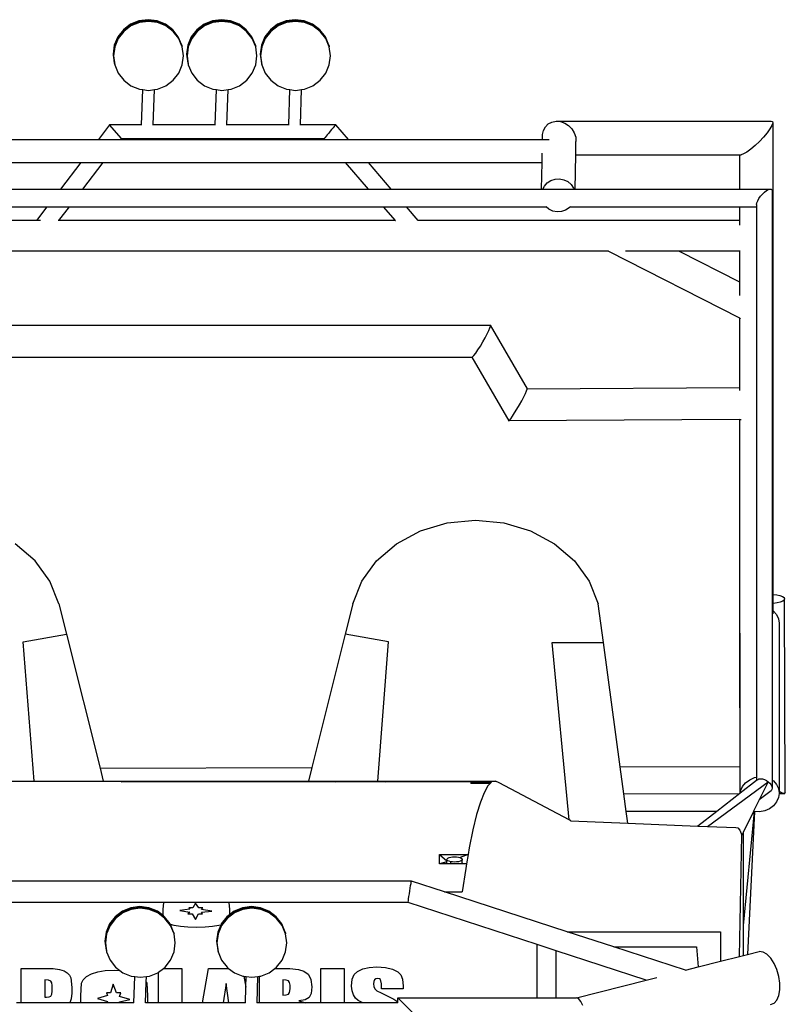
# Model space of a CAD drawing. Units: inches. Extents: x 91 to 470, y 87 to 323.
# Drawn here: x 316 to 365, y 151 to 214 of the extents above; entities that cross this region are included whole.
import ezdxf

# ---------------------------------------------------------------- set-up
doc = ezdxf.new("R2010")
doc.units = ezdxf.units.IN
doc.header["$MEASUREMENT"] = 0
doc.layers.add('Edges', color=7, linetype='Continuous')

# ---------------------------------------------------------------- blocks, each defined once
blk = doc.blocks.new('polaris ranger fr')
at = {"layer": 'Edges'}
for p, q in [((-3.851, 58.026), (-4.395, 57.803)), ((-3.839, 57.973), (-4.383, 57.749)), ((-3.827, 57.919), (-4.371, 57.696)), ((-3.267, 58.103), (-3.851, 58.026)), ((-3.255, 58.049), (-3.839, 57.973)), ((-3.243, 57.995), (-3.827, 57.919)), ((-2.683, 58.028), (-3.267, 58.103)), ((-2.671, 57.974), (-3.255, 58.049)), ((-2.659, 57.92), (-3.243, 57.995)), ((-2.138, 57.806), (-2.683, 58.028)), ((-2.127, 57.752), (-2.671, 57.974)), ((-2.115, 57.698), (-2.659, 57.92)), ((0.899, 58.026), (0.355, 57.803)), ((0.911, 57.973), (0.367, 57.749)), ((0.923, 57.919), (0.379, 57.696)), ((1.483, 58.103), (0.899, 58.026)), ((1.495, 58.049), (0.911, 57.973)), ((1.507, 57.995), (0.923, 57.919)), ((2.067, 58.028), (1.483, 58.103)), ((2.079, 57.974), (1.495, 58.049)), ((2.091, 57.92), (1.507, 57.995)), ((2.612, 57.806), (2.067, 58.028)), ((2.623, 57.752), (2.079, 57.974)), ((2.635, 57.698), (2.091, 57.92)), ((5.649, 58.026), (5.105, 57.803)), ((5.661, 57.973), (5.117, 57.749)), ((5.673, 57.919), (5.129, 57.696)), ((6.233, 58.103), (5.649, 58.026)), ((6.245, 58.049), (5.661, 57.973)), ((6.257, 57.995), (5.673, 57.919)), ((6.817, 58.028), (6.233, 58.103)), ((6.829, 57.974), (6.245, 58.049)), ((6.841, 57.92), (6.257, 57.995)), ((7.362, 57.806), (6.817, 58.028)), ((7.373, 57.752), (6.829, 57.974)), ((7.385, 57.698), (6.841, 57.92)), ((-4.862, 57.449), (-5.221, 56.987)), ((-4.85, 57.395), (-5.209, 56.933)), ((-4.839, 57.341), (-5.197, 56.879)), ((-4.395, 57.803), (-4.862, 57.449)), ((-4.383, 57.749), (-4.85, 57.395)), ((-4.371, 57.696), (-4.839, 57.341)), ((-1.671, 57.452), (-2.138, 57.806)), ((-1.659, 57.398), (-2.127, 57.752)), ((-1.647, 57.344), (-2.115, 57.698)), ((-1.312, 56.991), (-1.671, 57.452)), ((-1.3, 56.937), (-1.659, 57.398)), ((-1.288, 56.883), (-1.647, 57.344)), ((-0.112, 57.449), (-0.471, 56.987)), ((-0.1, 57.395), (-0.459, 56.933)), ((-0.089, 57.341), (-0.447, 56.879)), ((0.355, 57.803), (-0.112, 57.449)), ((0.367, 57.749), (-0.1, 57.395)), ((0.379, 57.696), (-0.089, 57.341)), ((3.079, 57.452), (2.612, 57.806)), ((3.091, 57.398), (2.623, 57.752)), ((3.103, 57.344), (2.635, 57.698)), ((3.438, 56.991), (3.079, 57.452)), ((3.45, 56.937), (3.091, 57.398)), ((3.462, 56.883), (3.103, 57.344)), ((4.638, 57.449), (4.279, 56.987)), ((4.65, 57.395), (4.291, 56.933)), ((4.661, 57.341), (4.303, 56.879)), ((5.105, 57.803), (4.638, 57.449)), ((5.117, 57.749), (4.65, 57.395)), ((5.129, 57.696), (4.661, 57.341)), ((7.829, 57.452), (7.362, 57.806)), ((7.841, 57.398), (7.373, 57.752)), ((7.853, 57.344), (7.385, 57.698)), ((8.188, 56.991), (7.829, 57.452)), ((8.2, 56.937), (7.841, 57.398)), ((8.212, 56.883), (7.853, 57.344)), ((-5.221, 56.987), (-5.446, 56.449)), ((-5.209, 56.933), (-5.434, 56.395)), ((-5.197, 56.879), (-5.422, 56.342)), ((-1.087, 56.454), (-1.312, 56.991)), ((-1.075, 56.4), (-1.3, 56.937)), ((-1.063, 56.346), (-1.288, 56.883)), ((-0.471, 56.987), (-0.696, 56.449)), ((-0.459, 56.933), (-0.684, 56.395)), ((-0.447, 56.879), (-0.672, 56.342)), ((3.663, 56.454), (3.438, 56.991)), ((3.675, 56.4), (3.45, 56.937)), ((3.687, 56.346), (3.462, 56.883)), ((4.279, 56.987), (4.054, 56.449)), ((4.291, 56.933), (4.066, 56.395)), ((4.303, 56.879), (4.078, 56.342)), ((8.413, 56.454), (8.188, 56.991)), ((8.425, 56.4), (8.2, 56.937)), ((8.437, 56.346), (8.212, 56.883)), ((-5.446, 56.449), (-5.523, 55.873)), ((-5.434, 56.395), (-5.511, 55.819)), ((-5.422, 56.342), (-5.499, 55.765)), ((-1.087, 56.454), (-1.075, 56.4)), ((-1.075, 56.4), (-1.063, 56.346)), ((-0.986, 55.77), (-1.063, 56.346)), ((-0.696, 56.449), (-0.773, 55.873)), ((-0.684, 56.395), (-0.761, 55.819)), ((-0.672, 56.342), (-0.749, 55.765)), ((3.663, 56.454), (3.675, 56.4)), ((3.675, 56.4), (3.687, 56.346)), ((3.764, 55.77), (3.687, 56.346)), ((4.054, 56.449), (3.977, 55.873)), ((4.066, 56.395), (3.989, 55.819)), ((4.078, 56.342), (4.001, 55.765)), ((8.413, 56.454), (8.425, 56.4)), ((8.425, 56.4), (8.437, 56.346)), ((8.514, 55.77), (8.437, 56.346)), ((-5.523, 55.873), (-5.446, 55.296)), ((-5.511, 55.819), (-5.434, 55.242)), ((-5.499, 55.765), (-5.422, 55.188)), ((-1.063, 55.193), (-0.986, 55.77)), ((-0.773, 55.873), (-0.696, 55.296)), ((-0.761, 55.819), (-0.684, 55.242)), ((-0.749, 55.765), (-0.672, 55.188)), ((3.687, 55.193), (3.764, 55.77)), ((3.977, 55.873), (4.054, 55.296)), ((3.989, 55.819), (4.066, 55.242)), ((4.001, 55.765), (4.078, 55.188)), ((8.437, 55.193), (8.514, 55.77)), ((-5.446, 55.296), (-5.434, 55.242)), ((-5.434, 55.242), (-5.422, 55.188)), ((-5.422, 55.188), (-5.197, 54.651)), ((-1.288, 54.655), (-1.063, 55.193)), ((-0.696, 55.296), (-0.684, 55.242)), ((-0.684, 55.242), (-0.672, 55.188)), ((-0.672, 55.188), (-0.447, 54.651)), ((3.462, 54.655), (3.687, 55.193)), ((4.054, 55.296), (4.066, 55.242)), ((4.066, 55.242), (4.078, 55.188)), ((4.078, 55.188), (4.303, 54.651)), ((8.212, 54.655), (8.437, 55.193)), ((-5.197, 54.651), (-4.838, 54.19)), ((-4.838, 54.19), (-4.37, 53.837)), ((-2.114, 53.839), (-1.646, 54.193)), ((-1.646, 54.193), (-1.288, 54.655)), ((-0.447, 54.651), (-0.088, 54.19)), ((-0.088, 54.19), (0.38, 53.837)), ((2.636, 53.839), (3.104, 54.193)), ((3.104, 54.193), (3.462, 54.655)), ((4.303, 54.651), (4.662, 54.19)), ((4.662, 54.19), (5.13, 53.837)), ((7.386, 53.839), (7.854, 54.193)), ((7.854, 54.193), (8.212, 54.655)), ((-4.37, 53.837), (-3.826, 53.615)), ((-3.826, 53.615), (-3.602, 53.586)), ((-3.68, 51.304), (-3.602, 53.586)), ((-3.602, 53.586), (-3.242, 53.539)), ((-3.242, 53.539), (-2.849, 53.591)), ((-2.927, 51.304), (-2.849, 53.591)), ((-2.849, 53.591), (-2.658, 53.616)), ((-2.658, 53.616), (-2.114, 53.839)), ((0.38, 53.837), (0.924, 53.615)), ((0.924, 53.615), (1.148, 53.586)), ((1.07, 51.304), (1.148, 53.586)), ((1.148, 53.586), (1.508, 53.539)), ((1.508, 53.539), (1.901, 53.591)), ((1.823, 51.304), (1.901, 53.591)), ((1.901, 53.591), (2.092, 53.616)), ((2.092, 53.616), (2.636, 53.839)), ((5.13, 53.837), (5.674, 53.615)), ((5.674, 53.615), (5.898, 53.586)), ((5.82, 51.304), (5.898, 53.586)), ((5.898, 53.586), (6.258, 53.539)), ((6.258, 53.539), (6.651, 53.591)), ((6.573, 51.304), (6.651, 53.591)), ((6.651, 53.591), (6.842, 53.616)), ((6.842, 53.616), (7.386, 53.839)), ((22.818, 51.488), (23.087, 51.54)), ((23.087, 51.54), (36.97, 51.54)), ((23.087, 51.54), (23.369, 51.518)), ((23.369, 51.518), (23.646, 51.424)), ((36.97, 51.54), (37.062, 51.518)), ((37.062, 51.518), (37.081, 51.424)), ((-5.756, 51.304), (-6.473, 50.367)), ((-3.68, 51.304), (-5.756, 51.304)), ((-4.98, 50.428), (-5.756, 51.304)), ((-3.68, 51.296), (-3.68, 51.304)), ((-3.68, 51.295), (-3.68, 51.296)), ((1.07, 51.304), (-2.927, 51.304)), ((-2.926, 51.296), (-2.927, 51.304)), ((-2.927, 51.294), (-2.926, 51.296)), ((1.07, 51.296), (1.07, 51.304)), ((1.07, 51.295), (1.07, 51.296)), ((5.82, 51.304), (1.823, 51.304)), ((1.824, 51.296), (1.823, 51.304)), ((1.823, 51.294), (1.824, 51.296)), ((5.82, 51.296), (5.82, 51.304)), ((5.82, 51.295), (5.82, 51.296)), ((8.86, 51.304), (6.573, 51.304)), ((6.574, 51.296), (6.573, 51.304)), ((6.573, 51.294), (6.574, 51.296)), ((8.496, 50.893), (8.4, 50.779)), ((8.592, 51.006), (8.496, 50.893)), ((8.68, 51.109), (8.592, 51.006)), ((8.756, 51.195), (8.68, 51.109)), ((8.814, 51.259), (8.756, 51.195)), ((8.849, 51.296), (8.814, 51.259)), ((8.86, 51.304), (8.849, 51.296)), ((9.671, 50.367), (8.86, 51.304)), ((22.209, 50.684), (22.266, 50.95)), ((22.266, 50.95), (22.393, 51.182)), ((22.393, 51.182), (22.581, 51.366)), ((22.581, 51.366), (22.818, 51.488)), ((23.646, 51.424), (23.899, 51.265)), ((23.899, 51.265), (24.11, 51.05)), ((24.11, 51.05), (24.265, 50.796)), ((36.903, 51.05), (36.717, 50.796)), ((37.027, 51.265), (36.903, 51.05)), ((37.081, 51.424), (37.027, 51.265)), ((37.081, 51.424), (37.081, 20.979)), ((-17.539, 50.367), (-6.473, 50.367)), ((-6.473, 50.367), (-5.027, 50.367)), ((-5.027, 50.367), (-4.98, 50.428)), ((-5.027, 50.367), (8.172, 50.367)), ((-4.98, 50.428), (8.119, 50.428)), ((8.133, 50.45), (8.119, 50.428)), ((8.119, 50.428), (8.172, 50.367)), ((8.172, 50.501), (8.133, 50.45)), ((8.232, 50.576), (8.172, 50.501)), ((8.172, 50.367), (9.671, 50.367)), ((8.31, 50.671), (8.232, 50.576)), ((8.4, 50.779), (8.31, 50.671)), ((9.671, 50.367), (22.204, 50.367)), ((22.204, 50.367), (22.209, 50.684)), ((22.204, 50.367), (22.635, 50.367)), ((24.265, 50.796), (24.354, 50.519)), ((24.354, 50.519), (24.37, 50.237)), ((36.483, 50.519), (36.216, 50.237)), ((36.717, 50.796), (36.483, 50.519)), ((24.357, 49.381), (24.37, 50.237)), ((35.658, 49.739), (35.404, 49.555)), ((35.935, 49.971), (35.658, 49.739)), ((36.216, 50.237), (35.935, 49.971)), ((22.18, 48.871), (22.19, 49.484)), ((24.322, 47.165), (24.357, 49.381)), ((24.357, 49.381), (34.924, 49.381)), ((34.924, 49.381), (34.924, 47.165)), ((34.924, 49.381), (35.034, 49.381)), ((35.192, 49.433), (35.034, 49.381)), ((35.404, 49.555), (35.192, 49.433)), ((-17.515, 48.871), (-7.617, 48.871)), ((-7.617, 48.871), (-8.922, 47.165)), ((-7.617, 48.871), (-6.171, 48.871)), ((-7.476, 47.165), (-6.171, 48.871)), ((-6.171, 48.871), (9.466, 48.871)), ((9.466, 48.871), (10.941, 47.165)), ((9.466, 48.871), (10.964, 48.871)), ((12.439, 47.165), (10.964, 48.871)), ((10.964, 48.871), (22.18, 48.871)), ((22.153, 47.165), (22.18, 48.871)), ((22.521, 47.567), (22.758, 47.721)), ((22.758, 47.721), (23.028, 47.808)), ((23.028, 47.808), (23.311, 47.824)), ((23.311, 47.824), (23.588, 47.768)), ((23.588, 47.768), (23.841, 47.642)), ((-17.488, 47.165), (-8.922, 47.165)), ((-8.922, 47.165), (-7.476, 47.165)), ((-7.476, 47.165), (10.941, 47.165)), ((10.941, 47.165), (12.439, 47.165)), ((12.439, 47.165), (22.153, 47.165)), ((22.153, 47.165), (22.234, 47.165)), ((22.234, 47.165), (22.333, 47.359)), ((22.234, 47.165), (24.228, 47.165)), ((22.333, 47.359), (22.521, 47.567)), ((23.841, 47.642), (24.053, 47.456)), ((24.053, 47.456), (24.209, 47.222)), ((24.209, 47.222), (24.228, 47.165)), ((24.228, 47.165), (24.322, 47.165)), ((24.322, 47.165), (34.924, 47.165)), ((34.924, 47.165), (36.894, 47.165)), ((36.541, 46.969), (36.67, 47.068)), ((36.67, 47.068), (36.791, 47.135)), ((36.791, 47.135), (36.894, 47.165)), ((36.894, 47.165), (36.974, 47.156)), ((36.974, 47.156), (37.024, 47.109)), ((37.024, 47.109), (37.041, 47.027)), ((36.107, 46.406), (36.187, 46.553)), ((36.187, 46.553), (36.29, 46.702)), ((36.29, 46.702), (36.411, 46.844)), ((36.411, 46.844), (36.541, 46.969)), ((37.041, 47.027), (37.041, 19.619)), ((-17.823, 46.022), (-9.796, 46.022)), ((-9.796, 46.022), (-10.47, 45.14)), ((-9.796, 46.022), (-8.35, 46.022)), ((-9.024, 45.14), (-8.35, 46.022)), ((-8.35, 46.022), (11.929, 46.022)), ((11.929, 46.022), (12.692, 45.14)), ((11.929, 46.022), (13.428, 46.022)), ((14.19, 45.14), (13.428, 46.022)), ((13.428, 46.022), (22.448, 46.022)), ((22.448, 46.022), (22.444, 46.026)), ((22.62, 45.871), (22.448, 46.022)), ((22.874, 45.745), (22.62, 45.871)), ((23.703, 45.792), (23.434, 45.704)), ((23.94, 45.945), (23.703, 45.792)), ((24.01, 46.022), (23.94, 45.945)), ((24.013, 46.026), (24.01, 46.022)), ((24.01, 46.022), (34.924, 46.022)), ((34.924, 46.022), (34.924, 45.14)), ((34.924, 46.022), (36.04, 46.022)), ((36.04, 46.161), (36.057, 46.273)), ((36.04, 46.161), (36.04, 46.022)), ((36.04, 46.022), (36.04, 19.275)), ((36.057, 46.273), (36.107, 46.406)), ((23.151, 45.688), (22.874, 45.745)), ((23.434, 45.704), (23.151, 45.688)), ((-10.47, 45.14), (-22.135, 45.14)), ((-10.223, 45.14), (-10.47, 45.14)), ((-9.024, 45.14), (-9.072, 45.14)), ((12.692, 45.14), (-9.024, 45.14)), ((12.692, 45.14), (12.705, 45.125)), ((14.19, 45.14), (14.173, 45.14)), ((34.924, 45.14), (14.19, 45.14)), ((34.924, 45.14), (34.924, 44.834)), ((26.469, 43.145), (-21.913, 43.145)), ((26.469, 43.145), (34.924, 38.839)), ((26.47, 43.145), (26.469, 43.145)), ((31.03, 43.145), (27.576, 43.145)), ((31.03, 43.145), (34.924, 41.162)), ((34.924, 43.145), (31.03, 43.145)), ((34.924, 43.145), (34.924, 41.162)), ((34.972, 43.145), (34.924, 43.145)), ((34.924, 41.162), (34.924, 40.298)), ((34.924, 38.839), (35.008, 38.796)), ((34.924, 38.839), (34.924, 34.341)), ((-15.445, 38.364), (18.836, 38.364)), ((18.743, 38.03), (18.814, 38.203)), ((18.814, 38.203), (18.845, 38.317)), ((18.836, 38.364), (21.214, 34.267)), ((18.845, 38.317), (18.836, 38.364)), ((18.356, 37.287), (18.506, 37.556)), ((18.506, 37.556), (18.638, 37.809)), ((18.638, 37.809), (18.743, 38.03)), ((18.043, 36.776), (18.198, 37.021)), ((18.198, 37.021), (18.356, 37.287)), ((-14.573, 36.298), (17.646, 36.298)), ((17.646, 36.298), (17.696, 36.322)), ((17.646, 36.298), (20.03, 32.192)), ((17.696, 36.322), (17.783, 36.415)), ((17.783, 36.415), (17.902, 36.57)), ((17.902, 36.57), (18.043, 36.776)), ((20.868, 33.486), (21.001, 33.738)), ((21.001, 33.738), (21.109, 33.954)), ((21.109, 33.954), (21.183, 34.122)), ((21.183, 34.122), (21.219, 34.228)), ((21.214, 34.267), (34.924, 34.341)), ((21.219, 34.228), (21.214, 34.267)), ((34.924, 34.341), (34.924, 34.161)), ((20.562, 32.949), (20.718, 33.217)), ((20.718, 33.217), (20.868, 33.486)), ((20.157, 32.325), (20.271, 32.487)), ((20.271, 32.487), (20.409, 32.7)), ((20.409, 32.7), (20.562, 32.949)), ((34.924, 32.272), (20.03, 32.192)), ((20.03, 32.192), (20.075, 32.224)), ((20.075, 32.224), (20.157, 32.325)), ((34.924, 32.272), (35.049, 32.273)), ((34.924, 32.272), (34.924, 13.781)), ((14.326, 25.08), (16.056, 25.594)), ((16.056, 25.594), (17.88, 25.769)), ((17.88, 25.769), (19.704, 25.594)), ((19.704, 25.594), (21.434, 25.08)), ((12.779, 24.252), (14.326, 25.08)), ((21.434, 25.08), (22.982, 24.252)), ((-10.558, 23.153), (-11.843, 24.252)), ((11.494, 23.153), (12.779, 24.252)), ((22.982, 24.252), (24.266, 23.153)), ((-9.602, 21.84), (-10.558, 23.153)), ((10.538, 21.84), (11.494, 23.153)), ((24.266, 23.153), (25.222, 21.84)), ((-9.024, 20.38), (-9.602, 21.84)), ((9.96, 20.381), (10.538, 21.84)), ((25.222, 21.84), (25.8, 20.381)), ((-9.024, 20.38), (-8.53, 18.406)), ((9.96, 20.381), (9.466, 18.406)), ((26.14, 17.876), (25.8, 20.381)), ((37.081, 20.979), (37.093, 20.979)), ((37.081, 20.979), (37.081, 20.391)), ((37.125, 20.393), (37.081, 20.391)), ((37.081, 20.391), (37.081, 19.927)), ((37.093, 20.979), (37.336, 20.953)), ((37.365, 20.428), (37.125, 20.393)), ((37.336, 20.953), (37.546, 20.908)), ((37.569, 20.479), (37.365, 20.428)), ((37.546, 20.908), (37.708, 20.848)), ((37.725, 20.545), (37.569, 20.479)), ((37.708, 20.848), (37.812, 20.776)), ((37.82, 20.619), (37.725, 20.545)), ((37.812, 20.776), (37.85, 20.699)), ((37.85, 20.699), (37.82, 20.619)), ((37.891, 8.172), (37.85, 20.699)), ((37.081, 19.927), (37.13, 19.896)), ((37.081, 19.927), (37.081, 19.728)), ((37.13, 19.896), (37.332, 19.675)), ((36.04, 19.275), (36.04, 9.173)), ((37.041, 19.619), (37.041, 8.99)), ((37.332, 19.675), (37.459, 19.411)), ((37.459, 19.411), (37.503, 19.121)), ((37.503, 19.121), (37.503, 8.257)), ((34.958, 18.478), (34.958, 13.653)), ((-11.331, 17.914), (-8.53, 18.406)), ((-10.629, 8.926), (-11.331, 17.914)), ((-8.53, 18.406), (-6.368, 9.763)), ((9.466, 18.406), (7.313, 9.799)), ((12.267, 17.915), (9.466, 18.406)), ((11.565, 8.926), (12.267, 17.915)), ((23.922, 6.412), (22.844, 17.876)), ((22.844, 17.876), (26.14, 17.876)), ((27.228, 9.851), (26.14, 17.876)), ((34.924, 13.781), (34.943, 13.67)), ((34.958, 13.653), (34.943, 13.67)), ((34.958, 13.653), (34.958, 9.872)), ((-6.368, 9.763), (7.313, 9.799)), ((-6.368, 9.763), (-6.159, 8.926)), ((7.313, 9.799), (7.094, 8.926)), ((27.228, 9.851), (34.958, 9.872)), ((27.466, 8.092), (27.228, 9.851)), ((34.958, 9.872), (34.958, 8.121)), ((-15.025, 8.926), (-10.629, 8.926)), ((-10.629, 8.926), (-6.159, 8.926)), ((-8.181, 8.907), (-8.249, 8.888)), ((-4.943, 8.902), (-8.181, 8.907)), ((-6.159, 8.926), (7.094, 8.926)), ((7.094, 8.926), (11.565, 8.926)), ((11.565, 8.926), (19.171, 8.926)), ((19.415, 8.808), (19.171, 8.926)), ((36.04, 8.96), (34.979, 8.137)), ((35.33, 8.816), (35.594, 9.014)), ((35.594, 9.014), (35.901, 9.147)), ((35.901, 9.147), (36.04, 9.173)), ((36.04, 9.173), (36.04, 8.96)), ((36.107, 9.012), (36.04, 8.96)), ((36.107, 9.012), (36.187, 9.059)), ((36.187, 9.059), (36.29, 9.078)), ((36.29, 9.078), (36.411, 9.069)), ((36.411, 9.069), (36.541, 9.032)), ((36.541, 9.032), (36.67, 8.969)), ((36.67, 8.969), (36.791, 8.884)), ((37.041, 8.99), (37.13, 8.935)), ((37.041, 8.99), (37.041, 8.463)), ((37.13, 8.935), (37.332, 8.714)), ((-8.249, 8.888), (-13.739, 8.894)), ((-5.006, 8.885), (-8.249, 8.888)), ((-5.006, 8.885), (-4.943, 8.902)), ((8.853, 8.87), (-5.006, 8.885)), ((8.853, 8.87), (8.92, 8.888)), ((12.097, 8.867), (8.853, 8.87)), ((8.92, 8.888), (12.097, 8.885)), ((12.097, 8.885), (12.097, 8.867)), ((17.586, 8.861), (12.097, 8.867)), ((18.926, 8.859), (17.586, 8.861)), ((17.586, 8.861), (17.586, 8.766)), ((17.723, 8.766), (17.586, 8.766)), ((17.74, 8.823), (17.723, 8.814)), ((17.723, 8.814), (17.74, 8.806)), ((17.723, 8.766), (17.723, 8.814)), ((18.742, 8.766), (17.723, 8.766)), ((17.791, 8.831), (17.74, 8.823)), ((17.74, 8.806), (17.791, 8.798)), ((17.872, 8.838), (17.791, 8.831)), ((17.791, 8.798), (17.872, 8.791)), ((17.978, 8.843), (17.872, 8.838)), ((17.872, 8.791), (17.978, 8.786)), ((18.101, 8.846), (17.978, 8.843)), ((17.978, 8.786), (18.101, 8.783)), ((18.233, 8.847), (18.101, 8.846)), ((18.101, 8.783), (18.233, 8.782)), ((18.364, 8.846), (18.233, 8.847)), ((18.233, 8.782), (18.364, 8.783)), ((18.487, 8.843), (18.364, 8.846)), ((18.364, 8.783), (18.487, 8.786)), ((18.683, 8.609), (18.44, 8.174)), ((18.593, 8.838), (18.487, 8.843)), ((18.487, 8.786), (18.593, 8.791)), ((18.674, 8.831), (18.593, 8.838)), ((18.593, 8.791), (18.674, 8.798)), ((18.725, 8.823), (18.674, 8.831)), ((18.674, 8.798), (18.725, 8.806)), ((18.836, 8.766), (18.683, 8.609)), ((18.742, 8.814), (18.725, 8.823)), ((18.725, 8.806), (18.742, 8.814)), ((18.742, 8.766), (18.742, 8.814)), ((18.836, 8.766), (18.742, 8.766)), ((18.926, 8.859), (18.836, 8.766)), ((23.922, 6.412), (19.415, 8.808)), ((32.87, 5.995), (36.791, 8.884)), ((34.979, 8.137), (35.001, 8.287)), ((35.001, 8.287), (35.128, 8.569)), ((35.128, 8.569), (35.33, 8.816)), ((36.791, 8.884), (36.205, 7.706)), ((36.974, 8.301), (36.205, 7.706)), ((36.791, 8.884), (36.894, 8.785)), ((36.894, 8.785), (36.974, 8.676)), ((36.974, 8.676), (37.024, 8.567)), ((37.024, 8.372), (36.974, 8.301)), ((37.024, 8.567), (37.041, 8.463)), ((37.041, 8.463), (37.024, 8.372)), ((37.332, 8.714), (37.459, 8.449)), ((37.459, 8.449), (37.503, 8.159)), ((18.44, 8.174), (18.198, 7.557)), ((27.466, 8.092), (34.946, 8.112)), ((27.619, 6.96), (27.466, 8.092)), ((34.946, 8.112), (33.46, 6.96)), ((34.958, 8.121), (34.946, 8.112)), ((34.979, 8.137), (34.958, 8.121)), ((36.205, 7.706), (35.843, 6.978)), ((37.459, 7.864), (37.332, 7.582)), ((37.497, 8.119), (37.459, 7.864)), ((37.503, 8.159), (37.497, 8.119)), ((37.497, 8.119), (37.862, 8.12)), ((37.61, 8.194), (37.503, 8.257)), ((37.503, 8.257), (37.503, 8.159)), ((37.765, 8.127), (37.61, 8.194)), ((37.862, 8.12), (37.765, 8.127)), ((37.891, 8.172), (37.862, 8.12)), ((18.198, 7.557), (17.957, 6.757)), ((36.56, 7.004), (36.23, 6.943)), ((36.867, 7.137), (36.56, 7.004)), ((37.13, 7.334), (36.867, 7.137)), ((37.332, 7.582), (37.13, 7.334)), ((17.957, 6.757), (17.719, 5.777)), ((24.047, 6.346), (23.922, 6.412)), ((33.46, 6.96), (27.619, 6.96)), ((27.723, 6.2), (27.619, 6.96)), ((33.46, 6.96), (32.247, 6.02)), ((35.185, -0.395), (35.901, 6.96)), ((35.835, 6.96), (35.185, 5.653)), ((35.901, 6.96), (35.452, -2.276)), ((35.843, 6.978), (35.835, 6.96)), ((35.835, 6.96), (35.901, 6.96)), ((35.901, 6.96), (35.843, 6.978)), ((36.23, 6.943), (35.901, 6.96)), ((17.719, 5.777), (17.483, 4.618)), ((24.023, 6.347), (24.047, 6.346)), ((24.047, 6.346), (27.723, 6.2)), ((27.723, 6.2), (32.247, 6.02)), ((32.247, 6.02), (32.87, 5.995)), ((32.87, 5.995), (34.7, 5.923)), ((34.7, 5.923), (34.825, 5.915)), ((34.825, 5.915), (34.951, 5.755)), ((34.951, 5.755), (35.08, 5.441)), ((34.938, -2.406), (35.08, 5.441)), ((35.185, 5.653), (35.08, 5.441)), ((35.185, -0.395), (35.185, 5.653)), ((17.483, 4.618), (17.405, 4.175)), ((15.552, 3.584), (15.552, 4.175)), ((15.552, 4.175), (17.405, 4.175)), ((15.552, 4.175), (16.03, 3.782)), ((16.03, 3.864), (16.047, 3.908)), ((16.047, 3.82), (16.03, 3.864)), ((16.03, 3.782), (16.03, 3.864)), ((16.047, 3.908), (16.097, 3.948)), ((16.097, 3.779), (16.047, 3.82)), ((16.097, 3.948), (16.176, 3.983)), ((16.176, 3.983), (16.28, 4.01)), ((16.28, 4.01), (16.401, 4.027)), ((16.401, 4.027), (16.53, 4.033)), ((16.53, 4.033), (16.659, 4.027)), ((16.659, 4.027), (16.78, 4.01)), ((16.78, 4.01), (16.883, 3.983)), ((17.405, 4.175), (16.883, 3.983)), ((16.883, 3.983), (16.963, 3.948)), ((16.963, 3.948), (17.013, 3.908)), ((17.013, 3.82), (16.963, 3.779)), ((17.013, 3.908), (17.03, 3.864)), ((17.03, 3.864), (17.013, 3.82)), ((17.03, 3.643), (17.03, 3.864)), ((17.405, 4.175), (17.302, 3.584)), ((16.03, 3.709), (15.552, 3.584)), ((16.065, 3.584), (15.552, 3.584)), ((16.03, 3.709), (16.03, 3.782)), ((16.03, 3.643), (16.03, 3.709)), ((16.047, 3.599), (16.03, 3.643)), ((16.065, 3.584), (16.047, 3.599)), ((16.28, 3.584), (16.065, 3.584)), ((16.176, 3.744), (16.097, 3.779)), ((16.28, 3.718), (16.176, 3.744)), ((16.401, 3.701), (16.28, 3.718)), ((16.28, 3.584), (16.28, 3.718)), ((16.995, 3.584), (16.28, 3.584)), ((16.53, 3.695), (16.401, 3.701)), ((16.659, 3.701), (16.53, 3.695)), ((16.78, 3.718), (16.659, 3.701)), ((16.883, 3.744), (16.78, 3.718)), ((16.963, 3.779), (16.883, 3.744)), ((17.013, 3.599), (16.995, 3.584)), ((17.302, 3.584), (16.995, 3.584)), ((17.03, 3.643), (17.013, 3.599)), ((17.249, 3.282), (17.019, 1.77)), ((17.302, 3.584), (17.249, 3.282)), ((13.752, 2.466), (-12.316, 2.466)), ((13.639, 1.829), (13.668, 2.007)), ((13.668, 2.007), (13.695, 2.169)), ((13.695, 2.169), (13.718, 2.304)), ((13.718, 2.304), (13.736, 2.402)), ((13.736, 2.402), (13.748, 2.458)), ((13.748, 2.458), (13.752, 2.466)), ((15.889, 1.77), (13.752, 2.466)), ((13.545, 1.197), (13.562, 1.32)), ((13.562, 1.32), (13.584, 1.473)), ((13.584, 1.473), (13.611, 1.647)), ((13.611, 1.647), (13.639, 1.829)), ((15.889, 1.77), (17.019, 1.77)), ((23.809, -0.809), (15.889, 1.77)), ((-2.226, 1.074), (-12.095, 1.074)), ((-4.376, 0.736), (-4.92, 0.513)), ((-4.364, 0.682), (-4.908, 0.459)), ((-3.792, 0.813), (-4.376, 0.736)), ((-3.78, 0.759), (-4.364, 0.682)), ((-3.768, 0.705), (-4.352, 0.629)), ((-3.208, 0.737), (-3.792, 0.813)), ((-3.196, 0.684), (-3.78, 0.759)), ((-3.184, 0.63), (-3.768, 0.705)), ((-2.663, 0.515), (-3.208, 0.737)), ((-2.652, 0.462), (-3.196, 0.684)), ((-2.29, 0.647), (-2.239, 1.06)), ((-2.29, 0.315), (-2.29, 0.647)), ((-2.239, 1.06), (-2.226, 1.074)), ((1.932, 1.074), (-2.226, 1.074)), ((-0.577, 0.654), (-1.209, 0.563)), ((-0.381, 0.744), (-0.63, 0.744)), ((-0.63, 0.744), (-0.577, 0.654)), ((-0.203, 1.031), (-0.381, 0.744)), ((0.008, 0.744), (-0.203, 1.031)), ((0.274, 0.744), (0.008, 0.744)), ((0.194, 0.627), (0.274, 0.744)), ((1.932, 1.074), (1.941, 1.065)), ((13.531, 1.074), (1.932, 1.074)), ((1.941, 1.065), (1.994, 0.647)), ((1.994, 0.647), (1.994, 0.315)), ((2.83, 0.736), (2.286, 0.513)), ((2.842, 0.682), (2.297, 0.459)), ((3.414, 0.813), (2.83, 0.736)), ((3.426, 0.759), (2.842, 0.682)), ((3.437, 0.705), (2.853, 0.629)), ((3.998, 0.737), (3.414, 0.813)), ((4.01, 0.684), (3.426, 0.759)), ((4.022, 0.63), (3.437, 0.705)), ((4.542, 0.515), (3.998, 0.737)), ((4.554, 0.462), (4.01, 0.684)), ((13.531, 1.074), (13.534, 1.113)), ((21.871, -1.641), (13.531, 1.074)), ((13.534, 1.113), (13.545, 1.197)), ((-5.387, 0.158), (-5.746, -0.303)), ((-5.375, 0.105), (-5.734, -0.357)), ((-5.364, 0.051), (-5.722, -0.411)), ((-4.92, 0.513), (-5.387, 0.158)), ((-4.908, 0.459), (-5.375, 0.105)), ((-4.896, 0.405), (-5.364, 0.051)), ((-4.352, 0.629), (-4.896, 0.405)), ((-2.64, 0.408), (-3.184, 0.63)), ((-2.278, 0.224), (-2.663, 0.515)), ((-2.184, 0.108), (-2.652, 0.462)), ((-2.172, 0.054), (-2.64, 0.408)), ((-2.278, 0.224), (-2.29, 0.315)), ((-2.196, 0.162), (-2.278, 0.224)), ((-1.837, -0.299), (-2.196, 0.162)), ((-1.825, -0.353), (-2.184, 0.108)), ((-1.813, -0.407), (-2.172, 0.054)), ((-1.209, 0.563), (-0.577, 0.461)), ((-0.577, 0.461), (-0.698, 0.353)), ((-0.698, 0.353), (-0.41, 0.353)), ((-0.41, 0.353), (-0.212, -0.018)), ((-0.212, -0.018), (-0.003, 0.343)), ((-0.003, 0.343), (0.245, 0.343)), ((0.852, 0.53), (0.194, 0.627)), ((0.194, 0.456), (0.852, 0.53)), ((0.245, 0.343), (0.194, 0.456)), ((1.818, 0.158), (1.46, -0.303)), ((1.83, 0.105), (1.472, -0.357)), ((1.842, 0.051), (1.483, -0.411)), ((1.99, 0.289), (1.818, 0.158)), ((2.297, 0.459), (1.83, 0.105)), ((2.309, 0.405), (1.842, 0.051)), ((2.286, 0.513), (1.99, 0.289)), ((1.994, 0.315), (1.99, 0.289)), ((2.853, 0.629), (2.309, 0.405)), ((4.566, 0.408), (4.022, 0.63)), ((5.01, 0.162), (4.542, 0.515)), ((5.022, 0.108), (4.554, 0.462)), ((5.033, 0.054), (4.566, 0.408)), ((5.368, -0.299), (5.01, 0.162)), ((5.38, -0.353), (5.022, 0.108)), ((5.392, -0.407), (5.033, 0.054)), ((-5.746, -0.303), (-5.971, -0.841)), ((-5.734, -0.357), (-5.959, -0.895)), ((-5.722, -0.411), (-5.947, -0.949)), ((-1.816, -0.35), (-1.837, -0.299)), ((-1.6, -0.89), (-1.825, -0.353)), ((-1.586, -0.413), (-1.816, -0.35)), ((-1.612, -0.836), (-1.816, -0.35)), ((-1.588, -0.944), (-1.813, -0.407)), ((-1.175, -0.477), (-1.586, -0.413)), ((-0.691, -0.515), (-1.175, -0.477)), ((-0.148, -0.528), (-0.691, -0.515)), ((0.417, -0.514), (-0.148, -0.528)), ((0.907, -0.474), (0.417, -0.514)), ((1.314, -0.408), (0.907, -0.474)), ((1.43, -0.376), (1.234, -0.841)), ((1.472, -0.357), (1.246, -0.895)), ((1.483, -0.411), (1.258, -0.949)), ((1.43, -0.376), (1.314, -0.408)), ((1.46, -0.303), (1.43, -0.376)), ((5.594, -0.836), (5.368, -0.299)), ((5.606, -0.89), (5.38, -0.353)), ((5.618, -0.944), (5.392, -0.407)), ((35.185, -2.343), (35.185, -0.395)), ((-5.971, -0.841), (-6.048, -1.418)), ((-5.959, -0.895), (-6.036, -1.472)), ((-5.947, -0.949), (-6.024, -1.525)), ((-1.612, -0.836), (-1.6, -0.89)), ((-1.6, -0.89), (-1.588, -0.944)), ((-1.511, -1.521), (-1.588, -0.944)), ((1.234, -0.841), (1.158, -1.418)), ((1.246, -0.895), (1.17, -1.472)), ((1.258, -0.949), (1.181, -1.525)), ((5.594, -0.836), (5.606, -0.89)), ((5.606, -0.89), (5.618, -0.944)), ((5.695, -1.521), (5.618, -0.944)), ((23.809, -0.809), (33.705, -0.809)), ((26.816, -1.788), (23.809, -0.809)), ((33.705, -0.809), (33.705, -2.718)), ((-6.048, -1.418), (-5.971, -1.994)), ((-6.036, -1.472), (-5.959, -2.048)), ((-6.024, -1.525), (-5.947, -2.102)), ((-1.588, -2.097), (-1.511, -1.521)), ((1.158, -1.418), (1.235, -1.994)), ((1.17, -1.472), (1.247, -2.048)), ((1.181, -1.525), (1.258, -2.102)), ((5.618, -2.097), (5.695, -1.521)), ((21.871, -5.068), (21.871, -1.641)), ((23.088, -2.038), (21.871, -1.641)), ((26.816, -1.788), (32.16, -1.788)), ((31.435, -3.292), (26.816, -1.788)), ((32.16, -1.788), (32.273, -3.08)), ((-5.971, -1.994), (-5.959, -2.048)), ((-5.959, -2.048), (-5.947, -2.102)), ((-5.947, -2.102), (-5.721, -2.639)), ((-1.813, -2.635), (-1.588, -2.097)), ((1.235, -1.994), (1.247, -2.048)), ((1.247, -2.048), (1.258, -2.102)), ((1.258, -2.102), (1.484, -2.639)), ((5.393, -2.635), (5.618, -2.097)), ((23.088, -5.068), (23.088, -2.038)), ((28.904, -3.932), (23.088, -2.038)), ((33.705, -2.718), (34.938, -2.406)), ((34.938, -2.406), (35.185, -2.343)), ((35.185, -2.343), (35.452, -2.276)), ((35.452, -2.276), (36.207, -2.085)), ((36.452, -2.116), (36.207, -2.085)), ((36.705, -2.262), (36.452, -2.116)), ((36.949, -2.512), (36.705, -2.262)), ((37.168, -2.849), (36.949, -2.512)), ((-11.451, -3.174), (-9.931, -3.174)), ((-11.451, -5.404), (-11.451, -3.174)), ((-9.931, -3.174), (-9.385, -3.192)), ((-5.721, -2.639), (-5.363, -3.1)), ((-5.363, -3.1), (-5.09, -3.307)), ((-2.588, -3.413), (-2.273, -3.174)), ((-2.273, -3.174), (-2.171, -3.097)), ((-2.273, -3.174), (-1.078, -3.174)), ((-2.171, -3.097), (-1.813, -2.635)), ((-1.078, -3.174), (-1.078, -5.404)), ((0.241, -5.404), (0.633, -3.174)), ((0.633, -3.174), (1.94, -3.174)), ((1.484, -2.639), (1.843, -3.1)), ((1.843, -3.1), (1.94, -3.174)), ((1.94, -3.174), (2.31, -3.454)), ((4.567, -3.451), (4.933, -3.174)), ((4.933, -3.174), (5.034, -3.097)), ((4.933, -3.174), (5.003, -3.174)), ((5.003, -3.174), (5.899, -3.189)), ((5.034, -3.097), (5.393, -2.635)), ((7.889, -5.404), (7.889, -3.174)), ((7.889, -3.174), (9.399, -3.174)), ((9.399, -3.174), (9.399, -5.404)), ((10.6, -3.213), (11.019, -3.115)), ((11.019, -3.115), (11.518, -3.082)), ((11.518, -3.082), (12.062, -3.118)), ((12.062, -3.118), (12.52, -3.225)), ((31.435, -3.292), (32.273, -3.08)), ((32.273, -3.08), (33.705, -2.718)), ((37.346, -3.251), (37.168, -2.849)), ((-9.385, -3.192), (-8.983, -3.247)), ((-8.983, -3.247), (-8.692, -3.336)), ((-8.692, -3.336), (-8.484, -3.458)), ((-8.484, -3.458), (-8.344, -3.611)), ((-8.344, -3.611), (-8.258, -3.792)), ((-8.258, -3.792), (-8.199, -4.4)), ((-7.458, -3.907), (-7.244, -3.699)), ((-7.244, -3.699), (-6.929, -3.524)), ((-6.929, -3.524), (-6.52, -3.396)), ((-6.52, -3.396), (-6.026, -3.316)), ((-6.026, -3.316), (-5.457, -3.29)), ((-5.457, -3.29), (-5.09, -3.307)), ((-5.09, -3.307), (-4.895, -3.454)), ((-4.895, -3.454), (-4.351, -3.676)), ((-4.351, -3.676), (-4.127, -3.705)), ((-4.185, -5.404), (-4.127, -3.705)), ((-4.127, -3.705), (-3.767, -3.751)), ((-3.767, -3.751), (-3.374, -3.7)), ((-3.387, -4.058), (-3.374, -3.7)), ((-3.374, -3.7), (-3.183, -3.675)), ((-3.183, -3.675), (-2.639, -3.451)), ((-2.639, -3.451), (-2.588, -3.413)), ((-2.588, -5.404), (-2.588, -3.413)), ((2.31, -3.454), (2.855, -3.676)), ((2.855, -3.676), (2.915, -3.684)), ((2.915, -3.684), (3.055, -4.394)), ((2.915, -3.684), (3.078, -3.705)), ((3.055, -4.394), (3.078, -3.705)), ((3.078, -3.705), (3.439, -3.751)), ((3.439, -3.751), (3.831, -3.7)), ((3.773, -5.404), (3.831, -3.7)), ((3.831, -3.7), (3.934, -3.686)), ((3.934, -3.686), (4.023, -3.675)), ((3.934, -5.404), (3.934, -3.686)), ((4.023, -3.675), (4.567, -3.451)), ((5.899, -3.189), (6.45, -3.236)), ((6.45, -3.236), (6.793, -3.347)), ((6.793, -3.347), (7.066, -3.554)), ((7.066, -3.554), (7.171, -3.701)), ((7.171, -3.701), (7.245, -3.886)), ((9.922, -3.878), (10.05, -3.577)), ((10.05, -3.577), (10.272, -3.37)), ((10.272, -3.37), (10.6, -3.213)), ((12.52, -3.225), (12.864, -3.387)), ((12.864, -3.387), (13.069, -3.587)), ((13.069, -3.587), (13.169, -3.881)), ((28.904, -3.932), (29.596, -3.757)), ((31.463, -3.301), (31.435, -3.292)), ((37.472, -3.689), (37.346, -3.251)), ((37.537, -4.135), (37.472, -3.689)), ((-9.942, -3.924), (-9.942, -5.039)), ((-9.698, -3.94), (-9.942, -3.924)), ((-9.554, -3.991), (-9.698, -3.94)), ((-9.485, -4.098), (-9.554, -3.991)), ((-9.461, -4.284), (-9.485, -4.098)), ((-9.461, -4.644), (-9.461, -4.284)), ((-8.199, -4.4), (-8.199, -4.782)), ((-7.614, -4.948), (-7.563, -4.136)), ((-7.563, -4.136), (-7.458, -3.907)), ((-5.513, -4.193), (-5.692, -4.757)), ((-5.301, -4.757), (-5.513, -4.193)), ((-3.432, -5.404), (-3.387, -4.058)), ((-3.387, -4.058), (-3.354, -4.125)), ((-3.354, -4.125), (-3.301, -4.948)), ((1.785, -4.151), (1.588, -5.404)), ((1.941, -5.404), (1.785, -4.151)), ((3.021, -5.404), (3.055, -4.394)), ((5.444, -3.924), (5.444, -4.898)), ((5.665, -3.94), (5.444, -3.924)), ((5.804, -3.988), (5.665, -3.94)), ((5.878, -4.089), (5.804, -3.988)), ((5.903, -4.262), (5.878, -4.089)), ((5.903, -4.503), (5.903, -4.262)), ((7.245, -3.886), (7.305, -4.37)), ((7.305, -4.37), (7.263, -4.798)), ((9.879, -4.313), (9.922, -3.878)), ((9.909, -4.631), (9.879, -4.313)), ((11.309, -4.013), (11.292, -4.162)), ((11.292, -4.162), (11.312, -4.354)), ((11.362, -3.907), (11.309, -4.013)), ((11.312, -4.354), (11.371, -4.492)), ((11.448, -3.844), (11.362, -3.907)), ((11.568, -3.823), (11.448, -3.844)), ((11.676, -3.839), (11.568, -3.823)), ((11.747, -3.886), (11.676, -3.839)), ((11.801, -4.175), (11.747, -3.886)), ((11.801, -4.5), (11.801, -4.175)), ((13.169, -3.881), (13.203, -4.327)), ((13.203, -4.327), (13.203, -4.5)), ((24.411, -5.068), (28.904, -3.932)), ((37.536, -4.557), (37.537, -4.135)), ((-9.942, -5.039), (-9.831, -5.041)), ((-9.831, -5.041), (-9.654, -5.022)), ((-9.654, -5.022), (-9.542, -4.964)), ((-9.542, -4.964), (-9.481, -4.846)), ((-9.481, -4.846), (-9.461, -4.644)), ((-8.199, -4.782), (-8.228, -5.144)), ((-7.614, -5.404), (-7.614, -4.948)), ((-5.89, -4.935), (-6.526, -5.114)), ((-5.692, -4.757), (-5.942, -4.757)), ((-5.942, -4.757), (-5.89, -4.935)), ((-5.033, -4.757), (-5.301, -4.757)), ((-5.113, -4.987), (-5.033, -4.757)), ((-4.451, -5.178), (-5.113, -4.987)), ((-3.301, -4.948), (-3.301, -5.404)), ((5.444, -4.898), (5.66, -4.885)), ((5.66, -4.885), (5.801, -4.845)), ((5.801, -4.845), (5.877, -4.733)), ((5.877, -4.733), (5.903, -4.503)), ((7.136, -5.058), (6.886, -5.198)), ((7.263, -4.798), (7.136, -5.058)), ((9.999, -4.887), (9.909, -4.631)), ((10.135, -5.087), (9.999, -4.887)), ((10.302, -5.239), (10.135, -5.087)), ((11.371, -4.492), (11.515, -4.615)), ((11.515, -4.615), (11.797, -4.76)), ((11.797, -4.76), (12.618, -5.171)), ((13.203, -4.5), (11.801, -4.5)), ((12.862, -5.068), (21.871, -5.068)), ((12.862, -5.329), (12.862, -5.068)), ((12.862, -5.068), (14.179, -6.385)), ((21.871, -5.068), (23.088, -5.068)), ((23.088, -5.068), (24.411, -5.068)), ((24.544, -5.128), (24.411, -5.068)), ((37.343, -5.22), (37.47, -4.927)), ((37.47, -4.927), (37.536, -4.557)), ((-11.451, -5.404), (-11.763, -5.404)), ((-8.324, -5.404), (-11.451, -5.404)), ((-8.314, -5.393), (-8.324, -5.404)), ((-7.614, -5.404), (-8.324, -5.404)), ((-8.228, -5.144), (-8.314, -5.393)), ((-5.941, -5.404), (-7.614, -5.404)), ((-6.526, -5.114), (-5.89, -5.314)), ((-5.89, -5.314), (-5.941, -5.404)), ((-5.094, -5.404), (-5.941, -5.404)), ((-5.113, -5.324), (-4.451, -5.178)), ((-5.094, -5.404), (-5.113, -5.324)), ((-4.185, -5.404), (-5.094, -5.404)), ((-4.176, -5.404), (-4.185, -5.404)), ((-3.432, -5.404), (-3.441, -5.404)), ((-3.301, -5.404), (-3.432, -5.404)), ((-2.588, -5.404), (-3.301, -5.404)), ((-1.078, -5.404), (-2.588, -5.404)), ((0.241, -5.404), (-1.078, -5.404)), ((1.588, -5.404), (0.241, -5.404)), ((1.941, -5.404), (1.588, -5.404)), ((3.021, -5.404), (1.941, -5.404)), ((3.029, -5.404), (3.021, -5.404)), ((3.773, -5.404), (3.765, -5.404)), ((3.934, -5.404), (3.773, -5.404)), ((6.915, -5.404), (3.934, -5.404)), ((6.886, -5.198), (6.473, -5.269)), ((6.473, -5.269), (6.848, -5.367)), ((6.848, -5.367), (6.915, -5.404)), ((7.889, -5.404), (6.915, -5.404)), ((9.399, -5.404), (7.889, -5.404)), ((10.604, -5.404), (9.399, -5.404)), ((10.604, -5.404), (10.302, -5.239)), ((12.862, -5.404), (10.604, -5.404)), ((12.618, -5.171), (12.862, -5.329)), ((12.862, -5.404), (12.862, -5.329)), ((24.682, -5.303), (24.544, -5.128)), ((24.815, -5.581), (24.682, -5.303)), ((36.944, -5.5), (37.164, -5.415)), ((37.164, -5.415), (37.343, -5.22))]:
    blk.add_line(p, q, dxfattribs=at)

msp = doc.modelspace()

# ---------------------------------------------------------------- block references
msp.add_blockref('polaris ranger fr', (327.169, 156.133))

doc.saveas('drawing.dxf')
